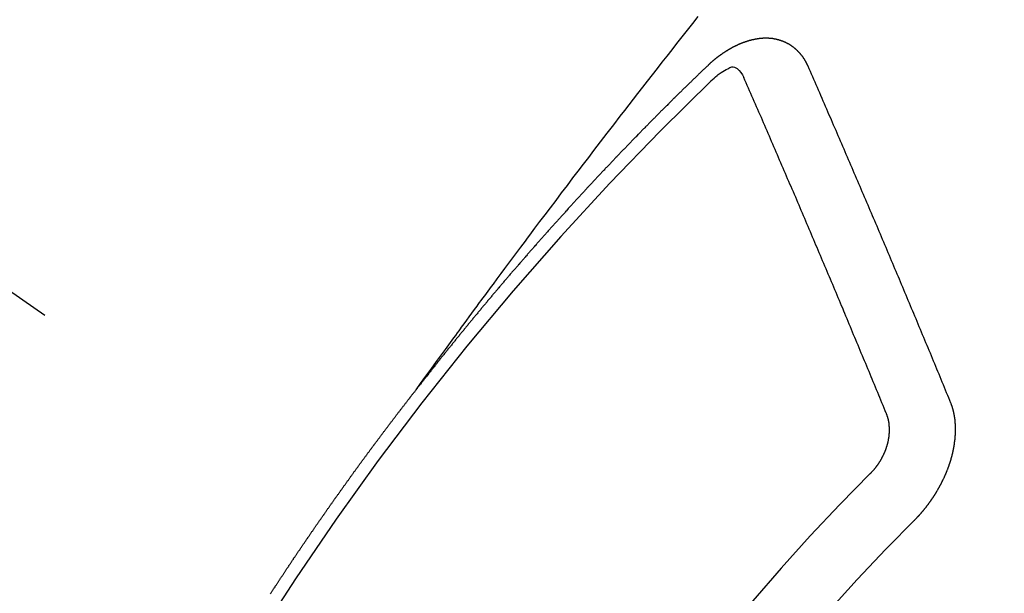
# Model space of a CAD drawing. Extents: x 0 to 26473, y -11033 to -2163.
# Drawn here: x 17681 to 17692, y -4380 to -4374 of the extents above; entities that cross this region are included whole.
import ezdxf

# ---------------------------------------------------------------- set-up
doc = ezdxf.new("R2010")
doc.units = 0
doc.header["$LTSCALE"] = 50
doc.header["$MEASUREMENT"] = 0
doc.linetypes.add('CENTER2', pattern=[1.125, 0.75, -0.125, 0.125, -0.125])
doc.linetypes.add('HIDDEN', pattern=[0.375, 0.25, -0.125])
doc.layers.get('0').update_dxf_attribs({"linetype": 'CONTINUOUS'})
doc.layers.add('150-機器', color=8, linetype='CONTINUOUS')
doc.layers.add('160-文字', color=254, linetype='CONTINUOUS')
doc.styles.add('KH001', font='msgothic.ttc')
doc.dimstyles.new('KH1xx030', dxfattribs={"dimscale": 30, "dimtxt": 2, "dimasz": 0.6, "dimexe": 0.3, "dimexo": 1.2, "dimgap": 0.5, "dimtad": 3, "dimdec": 1, "dimdsep": 46, "dimlunit": 6, "dimtxsty": 'KH001', "dimblk": 'DOT', "dimcen": 1, "dimdle": 1, "dimclrd": 256, "dimclre": 256, "dimclrt": 256, "dimadec": 0, "dimazin": 0, "dimtfac": 1, "dimtdec": 1, "dimtix": 1, "dimtmove": 2, "dimatfit": 3, "dimldrblk": 'CLOSEDBLANK', "dimfxl": 1, "dimtolj": 1, "dimtzin": 0, "dimlwd": -1, "dimlwe": -1, "dimarcsym": 0})

# ---------------------------------------------------------------- blocks, each defined once
blk = doc.blocks.new('_ClosedBlank')
at = {"color": 0, "linetype": 'ByBlock', "lineweight": -2}
for p, q in [((-1, 0.16667), (0, 0)), ((-1, 0.16667), (-1, -0.16667)), ((0, 0), (-1, -0.16667))]:
    blk.add_line(p, q, dxfattribs=at)
blk = doc.blocks.new('_Dot')
at = {"color": 0, "linetype": 'ByBlock', "lineweight": -2}
blk.add_line((-0.5, 0), (-1, 0), dxfattribs=at)
at = {"color": 0, "linetype": 'ByBlock', "const_width": 0.5}
blk.add_lwpolyline([(-0.25, 0, 1), (0.25, 0, 1)], format="xyb", close=True, dxfattribs=at)
blk = doc.blocks.new('F402_H')
at = {"layer": '150-機器', "color": 13, "linetype": 'CENTER2'}
blk.add_line((0, 0), (244.018, -170.863), dxfattribs=at)
at = {"layer": '150-機器', "color": 13, "linetype": 'HIDDEN'}
for points in [[(218.921, -151.343), (218.966, -151.28), (219.012, -151.217), (219.058, -151.155), (219.103, -151.092), (219.135, -151.049), (219.166, -151.007), (219.197, -150.964), (219.228, -150.921), (219.246, -150.896), (219.264, -150.872), (219.282, -150.847), (219.299, -150.823), (219.317, -150.798), (219.335, -150.774), (219.353, -150.749), (219.37, -150.725), (219.384, -150.707), (219.397, -150.688), (219.411, -150.67), (219.424, -150.652), (219.451, -150.615), (219.478, -150.578), (219.505, -150.541), (219.532, -150.504), (219.545, -150.486), (219.559, -150.468), (219.572, -150.45), (219.586, -150.431), (219.603, -150.407), (219.621, -150.383), (219.639, -150.358), (219.657, -150.334), (219.676, -150.31), (219.694, -150.285), (219.712, -150.261), (219.73, -150.237), (219.771, -150.182), (219.811, -150.127), (219.852, -150.072), (219.892, -150.018), (219.924, -149.975), (219.956, -149.933), (219.988, -149.891), (220.019, -149.848), (220.042, -149.817), (220.066, -149.786), (220.089, -149.755), (220.112, -149.723), (220.165, -149.652), (220.219, -149.58), (220.274, -149.509), (220.328, -149.437), (220.387, -149.359), (220.446, -149.281), (220.506, -149.202), (220.565, -149.124), (220.62, -149.052), (220.675, -148.98), (220.73, -148.908), (220.785, -148.836), (220.854, -148.746), (220.923, -148.656), (220.992, -148.566), (221.061, -148.477), (221.108, -148.417), (221.154, -148.358), (221.2, -148.298), (221.246, -148.239), (221.297, -148.173), (221.348, -148.108), (221.399, -148.042), (221.45, -147.977), (221.501, -147.912), (221.552, -147.846), (221.604, -147.781), (221.655, -147.716), (221.711, -147.645), (221.767, -147.575), (221.823, -147.504), (221.878, -147.433)], [(223.03, -147.952), (223.029, -147.95), (223.028, -147.948), (223.027, -147.946), (223.026, -147.943), (223.024, -147.941), (223.023, -147.939), (223.022, -147.937), (223.021, -147.935), (223.021, -147.932), (223.02, -147.93), (223.018, -147.928), (223.017, -147.926), (223.016, -147.924), (223.014, -147.922), (223.014, -147.919), (223.013, -147.917), (223.012, -147.915), (223.01, -147.913), (223.009, -147.911), (223.008, -147.909), (223.007, -147.907), (223.006, -147.905), (223.005, -147.903), (223.003, -147.9), (223.002, -147.897), (223.001, -147.895), (223, -147.893), (222.999, -147.892), (222.997, -147.889), (222.996, -147.887), (222.995, -147.885), (222.994, -147.883), (222.992, -147.882), (222.991, -147.88), (222.989, -147.877), (222.988, -147.876), (222.987, -147.874), (222.986, -147.872), (222.984, -147.869), (222.983, -147.867), (222.982, -147.866), (222.981, -147.864), (222.98, -147.862), (222.978, -147.859), (222.977, -147.858), (222.975, -147.856), (222.974, -147.854), (222.973, -147.852), (222.971, -147.85), (222.969, -147.849), (222.968, -147.847), (222.967, -147.845), (222.965, -147.842), (222.964, -147.841), (222.963, -147.839), (222.962, -147.837), (222.959, -147.836), (222.958, -147.834), (222.956, -147.832), (222.955, -147.83), (222.954, -147.828), (222.952, -147.827), (222.951, -147.825), (222.949, -147.824), (222.947, -147.821), (222.946, -147.819), (222.945, -147.818), (222.944, -147.816), (222.941, -147.814), (222.94, -147.812), (222.938, -147.811), (222.937, -147.809), (222.935, -147.808), (222.934, -147.806), (222.932, -147.804), (222.931, -147.803), (222.929, -147.801), (222.927, -147.8), (222.926, -147.798), (222.924, -147.797), (222.922, -147.794), (222.921, -147.793), (222.919, -147.792), (222.918, -147.79), (222.916, -147.788), (222.914, -147.787), (222.913, -147.785), (222.911, -147.784), (222.909, -147.782), (222.908, -147.78), (222.906, -147.779), (222.905, -147.778), (222.902, -147.776), (222.901, -147.774), (222.899, -147.773), (222.898, -147.772), (222.895, -147.77), (222.894, -147.768), (222.893, -147.767), (222.891, -147.766), (222.889, -147.764), (222.887, -147.763), (222.885, -147.762), (222.884, -147.76), (222.882, -147.758), (222.88, -147.757), (222.879, -147.756), (222.877, -147.755), (222.874, -147.753), (222.873, -147.752), (222.871, -147.751), (222.869, -147.749), (222.867, -147.748), (222.865, -147.747), (222.864, -147.746), (222.861, -147.744), (222.86, -147.743), (222.858, -147.742), (222.856, -147.741), (222.854, -147.739), (222.852, -147.738), (222.851, -147.737), (222.849, -147.735), (222.847, -147.734), (222.845, -147.732), (222.843, -147.731), (222.842, -147.73), (222.839, -147.729), (222.837, -147.728), (222.835, -147.727), (222.834, -147.726), (222.831, -147.724), (222.83, -147.723), (222.828, -147.723), (222.826, -147.722), (222.823, -147.72), (222.822, -147.719), (222.82, -147.718), (222.818, -147.717), (222.816, -147.715), (222.814, -147.714), (222.812, -147.713), (222.81, -147.713), (222.808, -147.711), (222.806, -147.71), (222.804, -147.71), (222.802, -147.709), (222.8, -147.707), (222.797, -147.707), (222.796, -147.705), (222.794, -147.705), (222.791, -147.703), (222.79, -147.702), (222.787, -147.702), (222.786, -147.701), (222.783, -147.7), (222.781, -147.699), (222.779, -147.698), (222.777, -147.697), (222.776, -147.696), (222.773, -147.695), (222.771, -147.694), (222.769, -147.694), (222.767, -147.693), (222.765, -147.692), (222.762, -147.691), (222.76, -147.69), (222.758, -147.69), (222.756, -147.689), (222.753, -147.688), (222.752, -147.687), (222.75, -147.686), (222.747, -147.686), (222.746, -147.685), (222.743, -147.684), (222.74, -147.684), (222.739, -147.682), (222.737, -147.682), (222.734, -147.682), (222.732, -147.68), (222.73, -147.68), (222.728, -147.679), (222.725, -147.679), (222.724, -147.678), (222.721, -147.678), (222.718, -147.677), (222.716, -147.676), (222.715, -147.675), (222.712, -147.675), (222.71, -147.675), (222.707, -147.674), (222.705, -147.673), (222.703, -147.673), (222.701, -147.672), (222.699, -147.672), (222.697, -147.671), (222.694, -147.67), (222.691, -147.67), (222.689, -147.67), (222.687, -147.669), (222.685, -147.669), (222.683, -147.669), (222.68, -147.668), (222.677, -147.668), (222.675, -147.667), (222.673, -147.667), (222.671, -147.667), (222.669, -147.666), (222.666, -147.666), (222.664, -147.666), (222.662, -147.665), (222.659, -147.664), (222.657, -147.664), (222.655, -147.664), (222.652, -147.663), (222.65, -147.663), (222.648, -147.663), (222.645, -147.663), (222.643, -147.663), (222.641, -147.663), (222.639, -147.662), (222.636, -147.661), (222.633, -147.661), (222.631, -147.661), (222.628, -147.661), (222.626, -147.661), (222.624, -147.66), (222.621, -147.661), (222.619, -147.661), (222.617, -147.66), (222.615, -147.66), (222.612, -147.66), (222.61, -147.66), (222.607, -147.66), (222.605, -147.66), (222.602, -147.66), (222.6, -147.66), (222.597, -147.66), (222.594, -147.659), (222.592, -147.66), (222.589, -147.659), (222.587, -147.659), (222.584, -147.66), (222.582, -147.659), (222.579, -147.66), (222.577, -147.659), (222.574, -147.66), (222.572, -147.66), (222.569, -147.66), (222.567, -147.66), (222.564, -147.66), (222.562, -147.66), (222.559, -147.66), (222.557, -147.66), (222.555, -147.661), (222.553, -147.661), (222.55, -147.661), (222.548, -147.661), (222.545, -147.661), (222.543, -147.662), (222.54, -147.662), (222.538, -147.662), (222.535, -147.663), (222.533, -147.662), (222.53, -147.663), (222.527, -147.663), (222.525, -147.663), (222.522, -147.663), (222.519, -147.664), (222.517, -147.664), (222.515, -147.665), (222.512, -147.665), (222.51, -147.666), (222.507, -147.665), (222.505, -147.666), (222.502, -147.666), (222.499, -147.667), (222.497, -147.666), (222.495, -147.667), (222.492, -147.668), (222.489, -147.668), (222.486, -147.669), (222.484, -147.669), (222.482, -147.669), (222.479, -147.67), (222.477, -147.671), (222.474, -147.671), (222.471, -147.672), (222.468, -147.672), (222.466, -147.673), (222.463, -147.673), (222.461, -147.674), (222.458, -147.675), (222.455, -147.675), (222.453, -147.676), (222.45, -147.676), (222.448, -147.677), (222.445, -147.678), (222.442, -147.678), (222.44, -147.679), (222.438, -147.68), (222.435, -147.68), (222.432, -147.681), (222.429, -147.681), (222.427, -147.682), (222.424, -147.683), (222.422, -147.683), (222.419, -147.684), (222.417, -147.685), (222.414, -147.685), (222.411, -147.686), (222.409, -147.687), (222.406, -147.688), (222.403, -147.689), (222.401, -147.689), (222.399, -147.69), (222.396, -147.691), (222.393, -147.691), (222.39, -147.693), (222.388, -147.694), (222.385, -147.694), (222.383, -147.695), (222.38, -147.696), (222.377, -147.697), (222.375, -147.698), (222.372, -147.698), (222.369, -147.699), (222.367, -147.701), (222.364, -147.701), (222.362, -147.702), (222.359, -147.703), (222.356, -147.704), (222.354, -147.705), (222.351, -147.706), (222.349, -147.708), (222.346, -147.708), (222.343, -147.709), (222.341, -147.71), (222.338, -147.711), (222.336, -147.712), (222.332, -147.713), (222.331, -147.714), (222.328, -147.715), (222.324, -147.716), (222.322, -147.717), (222.319, -147.719), (222.317, -147.72), (222.314, -147.72), (222.312, -147.722), (222.309, -147.722), (222.306, -147.724), (222.304, -147.725), (222.301, -147.727), (222.298, -147.727), (222.296, -147.729), (222.293, -147.73), (222.291, -147.731), (222.288, -147.732), (222.285, -147.734), (222.283, -147.735), (222.28, -147.736), (222.278, -147.737), (222.275, -147.739), (222.273, -147.74), (222.269, -147.741), (222.267, -147.742), (222.264, -147.743), (222.261, -147.745), (222.26, -147.746), (222.256, -147.748), (222.254, -147.749), (222.251, -147.75), (222.249, -147.751), (222.246, -147.753), (222.243, -147.754), (222.241, -147.755), (222.239, -147.757), (222.235, -147.758), (222.233, -147.759), (222.231, -147.761), (222.227, -147.763), (222.225, -147.764), (222.223, -147.766), (222.219, -147.767), (222.218, -147.768), (222.215, -147.77), (222.212, -147.771), (222.21, -147.772), (222.207, -147.774), (222.205, -147.776), (222.201, -147.777), (222.199, -147.778), (222.197, -147.78), (222.193, -147.782), (222.191, -147.783), (222.189, -147.784), (222.186, -147.786), (222.184, -147.788), (222.18, -147.79), (222.178, -147.791), (222.176, -147.792), (222.173, -147.794), (222.17, -147.796), (222.168, -147.798), (222.165, -147.799), (222.163, -147.8), (222.161, -147.802), (222.158, -147.804), (222.155, -147.806), (222.152, -147.807), (222.15, -147.809), (222.147, -147.811), (222.145, -147.812), (222.143, -147.814), (222.14, -147.816), (222.137, -147.817), (222.134, -147.819), (222.132, -147.821), (222.129, -147.823), (222.127, -147.825), (222.124, -147.827), (222.121, -147.829), (222.12, -147.83), (222.117, -147.832), (222.114, -147.833), (222.112, -147.835), (222.109, -147.837), (222.107, -147.839), (222.104, -147.841), (222.102, -147.843), (222.099, -147.845), (222.096, -147.846), (222.093, -147.848), (222.091, -147.85), (222.089, -147.852), (222.087, -147.854), (222.084, -147.856), (222.082, -147.858), (222.079, -147.86), (222.076, -147.862), (222.074, -147.863), (222.071, -147.865), (222.069, -147.867), (222.066, -147.869), (222.064, -147.871), (222.061, -147.874), (222.058, -147.876), (222.056, -147.877), (222.054, -147.88), (222.051, -147.882), (222.049, -147.884), (222.046, -147.886), (222.044, -147.887), (222.041, -147.889), (222.04, -147.892), (222.036, -147.894), (222.034, -147.896), (222.031, -147.898), (222.029, -147.9), (222.027, -147.902), (222.025, -147.904), (222.022, -147.906), (222.019, -147.909), (222.017, -147.911), (222.015, -147.913), (222.012, -147.915), (222.01, -147.917), (222.008, -147.919), (222.005, -147.922), (222.002, -147.924), (222, -147.926), (221.998, -147.928), (221.995, -147.93), (221.992, -147.933), (221.99, -147.935), (221.988, -147.937), (221.986, -147.939), (221.983, -147.941), (221.981, -147.944)], [(221.981, -147.944), (221.974, -147.951), (221.967, -147.957), (221.96, -147.963), (221.954, -147.969), (221.948, -147.976), (221.94, -147.983), (221.934, -147.989), (221.927, -147.995), (221.92, -148.002), (221.913, -148.008), (221.907, -148.015), (221.9, -148.022), (221.893, -148.028), (221.886, -148.034), (221.88, -148.04), (221.873, -148.048), (221.866, -148.054), (221.859, -148.06), (221.853, -148.066), (221.845, -148.073), (221.839, -148.08), (221.833, -148.086), (221.826, -148.093), (221.819, -148.099), (221.812, -148.106), (221.806, -148.113), (221.799, -148.119), (221.792, -148.125), (221.785, -148.132), (221.779, -148.139), (221.772, -148.145), (221.765, -148.151), (221.758, -148.158), (221.752, -148.165), (221.745, -148.171), (221.738, -148.178), (221.732, -148.184), (221.725, -148.191), (221.718, -148.198), (221.711, -148.204), (221.705, -148.211), (221.698, -148.218), (221.691, -148.224), (221.685, -148.23), (221.679, -148.237), (221.671, -148.244), (221.664, -148.25), (221.658, -148.257), (221.651, -148.264), (221.644, -148.27), (221.638, -148.276), (221.632, -148.283), (221.624, -148.29), (221.617, -148.296), (221.611, -148.303), (221.605, -148.309), (221.597, -148.316), (221.591, -148.323), (221.585, -148.329), (221.577, -148.336), (221.571, -148.343), (221.565, -148.349), (221.558, -148.355), (221.551, -148.363), (221.544, -148.369), (221.538, -148.376), (221.531, -148.383), (221.524, -148.389), (221.518, -148.396), (221.512, -148.402), (221.504, -148.409), (221.497, -148.416), (221.491, -148.422), (221.484, -148.429), (221.478, -148.436), (221.471, -148.442), (221.464, -148.449), (221.458, -148.456), (221.451, -148.462), (221.444, -148.469), (221.438, -148.476), (221.431, -148.482), (221.425, -148.489), (221.418, -148.496), (221.411, -148.502), (221.405, -148.509), (221.398, -148.516), (221.392, -148.523), (221.385, -148.529), (221.378, -148.536), (221.372, -148.543), (221.365, -148.549), (221.358, -148.557), (221.352, -148.563), (221.346, -148.57), (221.338, -148.577), (221.331, -148.583), (221.325, -148.59), (221.318, -148.597), (221.312, -148.604), (221.305, -148.61), (221.299, -148.617), (221.292, -148.624), (221.285, -148.63), (221.279, -148.637), (221.272, -148.644), (221.266, -148.65), (221.259, -148.657), (221.253, -148.664), (221.246, -148.67), (221.239, -148.678), (221.233, -148.684), (221.226, -148.692), (221.219, -148.698), (221.213, -148.705), (221.206, -148.712), (221.2, -148.719), (221.193, -148.725), (221.187, -148.732), (221.18, -148.739), (221.174, -148.745), (221.167, -148.752), (221.161, -148.759), (221.153, -148.766), (221.147, -148.773), (221.14, -148.779), (221.134, -148.787), (221.127, -148.793), (221.121, -148.8), (221.114, -148.807), (221.108, -148.814), (221.101, -148.821), (221.095, -148.827), (221.088, -148.834), (221.081, -148.841), (221.074, -148.847), (221.068, -148.855), (221.061, -148.861), (221.055, -148.868), (221.049, -148.876), (221.042, -148.882), (221.035, -148.889), (221.029, -148.896), (221.023, -148.902), (221.015, -148.909), (221.009, -148.916), (221.002, -148.923), (220.996, -148.93), (220.99, -148.937), (220.983, -148.944), (220.977, -148.951), (220.969, -148.958), (220.963, -148.964), (220.957, -148.971), (220.95, -148.978), (220.944, -148.985), (220.937, -148.992), (220.931, -148.999), (220.925, -149.006), (220.917, -149.013), (220.911, -149.019), (220.904, -149.026), (220.898, -149.033), (220.892, -149.041), (220.885, -149.047), (220.879, -149.054), (220.871, -149.061), (220.865, -149.068), (220.859, -149.075), (220.852, -149.081), (220.846, -149.089), (220.84, -149.096), (220.833, -149.102), (220.826, -149.11), (220.82, -149.116), (220.813, -149.123), (220.807, -149.13), (220.801, -149.138), (220.794, -149.144), (220.787, -149.152), (220.781, -149.158), (220.774, -149.165), (220.768, -149.172), (220.762, -149.179), (220.755, -149.186), (220.749, -149.193), (220.742, -149.2), (220.735, -149.207), (220.729, -149.214), (220.723, -149.221), (220.715, -149.228), (220.709, -149.235), (220.704, -149.242), (220.696, -149.249), (220.69, -149.255), (220.684, -149.263), (220.678, -149.27), (220.67, -149.277), (220.664, -149.284), (220.658, -149.291), (220.651, -149.297), (220.645, -149.305), (220.639, -149.312), (220.632, -149.319), (220.625, -149.326), (220.619, -149.333), (220.613, -149.34), (220.607, -149.347), (220.599, -149.354), (220.593, -149.361), (220.587, -149.368), (220.581, -149.375), (220.574, -149.382), (220.568, -149.389), (220.561, -149.396), (220.555, -149.403), (220.548, -149.41), (220.542, -149.417), (220.535, -149.424), (220.529, -149.431), (220.522, -149.438), (220.516, -149.445), (220.509, -149.453), (220.503, -149.459), (220.497, -149.467), (220.49, -149.473), (220.484, -149.481), (220.478, -149.488), (220.471, -149.495), (220.465, -149.502), (220.458, -149.509), (220.452, -149.516), (220.445, -149.523), (220.439, -149.53), (220.433, -149.538), (220.426, -149.544), (220.419, -149.552), (220.414, -149.558), (220.407, -149.566), (220.401, -149.573), (220.394, -149.58), (220.388, -149.587), (220.381, -149.594), (220.375, -149.601), (220.369, -149.609), (220.363, -149.615), (220.356, -149.623), (220.349, -149.63), (220.343, -149.637), (220.336, -149.644), (220.33, -149.651), (220.324, -149.659), (220.318, -149.665), (220.311, -149.673), (220.305, -149.68), (220.298, -149.687), (220.292, -149.694), (220.285, -149.701), (220.279, -149.708), (220.273, -149.716), (220.267, -149.722), (220.26, -149.73), (220.254, -149.737), (220.248, -149.744), (220.241, -149.751), (220.235, -149.758), (220.228, -149.766), (220.222, -149.773), (220.216, -149.78), (220.21, -149.787), (220.203, -149.795), (220.197, -149.801), (220.191, -149.809), (220.185, -149.816), (220.178, -149.823), (220.172, -149.831), (220.165, -149.837), (220.158, -149.845), (220.152, -149.852), (220.146, -149.859), (220.14, -149.866), (220.133, -149.873), (220.127, -149.88), (220.121, -149.888), (220.114, -149.895), (220.108, -149.902), (220.102, -149.91), (220.096, -149.917), (220.089, -149.924), (220.083, -149.931), (220.077, -149.939), (220.071, -149.945), (220.064, -149.953), (220.058, -149.961), (220.052, -149.967), (220.045, -149.975), (220.039, -149.982), (220.033, -149.989), (220.027, -149.996), (220.02, -150.004), (220.014, -150.011), (220.008, -150.018), (220.001, -150.026), (219.995, -150.032), (219.989, -150.04), (219.983, -150.047), (219.976, -150.054), (219.97, -150.062), (219.964, -150.069), (219.957, -150.076), (219.951, -150.083), (219.945, -150.091), (219.939, -150.098), (219.932, -150.105), (219.925, -150.113), (219.92, -150.12), (219.913, -150.127), (219.907, -150.134), (219.9, -150.142), (219.894, -150.149), (219.888, -150.156), (219.882, -150.164), (219.876, -150.171), (219.87, -150.178), (219.863, -150.186), (219.857, -150.193), (219.851, -150.2), (219.845, -150.207), (219.838, -150.215), (219.832, -150.222), (219.826, -150.229), (219.819, -150.237), (219.813, -150.244), (219.807, -150.252), (219.801, -150.259), (219.795, -150.266), (219.788, -150.274), (219.782, -150.28), (219.776, -150.288), (219.769, -150.296), (219.763, -150.302), (219.757, -150.31), (219.752, -150.317), (219.745, -150.325), (219.739, -150.333), (219.733, -150.339), (219.726, -150.347), (219.72, -150.354), (219.714, -150.361), (219.708, -150.37), (219.702, -150.376), (219.695, -150.384), (219.689, -150.392), (219.683, -150.398), (219.676, -150.406), (219.67, -150.413), (219.665, -150.421), (219.658, -150.428), (219.652, -150.435), (219.646, -150.443), (219.64, -150.45), (219.633, -150.457), (219.627, -150.465), (219.621, -150.472), (219.615, -150.48), (219.608, -150.487), (219.602, -150.494), (219.597, -150.502), (219.591, -150.509), (219.584, -150.517), (219.578, -150.524), (219.572, -150.531), (219.566, -150.539), (219.559, -150.547), (219.553, -150.554), (219.547, -150.561), (219.541, -150.569), (219.535, -150.576), (219.529, -150.584), (219.523, -150.591), (219.516, -150.598), (219.511, -150.606), (219.505, -150.613), (219.498, -150.621), (219.491, -150.628), (219.486, -150.636), (219.48, -150.643), (219.473, -150.651), (219.467, -150.658), (219.462, -150.666), (219.456, -150.673), (219.449, -150.68), (219.443, -150.688), (219.437, -150.695), (219.431, -150.703), (219.424, -150.71), (219.419, -150.718), (219.413, -150.725), (219.406, -150.733), (219.4, -150.74), (219.394, -150.748), (219.388, -150.755), (219.382, -150.762), (219.376, -150.77), (219.37, -150.778), (219.364, -150.785), (219.357, -150.792), (219.352, -150.8), (219.345, -150.807), (219.339, -150.815), (219.334, -150.822), (219.327, -150.83), (219.321, -150.837), (219.316, -150.845), (219.309, -150.852), (219.302, -150.86), (219.297, -150.867), (219.291, -150.875), (219.284, -150.883), (219.279, -150.89), (219.273, -150.897), (219.266, -150.905), (219.261, -150.912), (219.254, -150.92), (219.248, -150.928), (219.243, -150.935), (219.236, -150.943), (219.23, -150.951), (219.224, -150.958), (219.218, -150.965), (219.212, -150.973), (219.206, -150.98), (219.2, -150.988), (219.194, -150.996), (219.188, -151.003), (219.182, -151.011), (219.176, -151.018), (219.17, -151.025), (219.164, -151.033), (219.157, -151.041), (219.152, -151.048), (219.146, -151.056), (219.14, -151.064), (219.134, -151.071), (219.128, -151.078), (219.122, -151.087), (219.116, -151.093), (219.11, -151.102), (219.104, -151.109), (219.098, -151.117), (219.092, -151.124), (219.085, -151.132), (219.08, -151.14), (219.074, -151.147), (219.068, -151.155), (219.061, -151.162), (219.056, -151.17), (219.05, -151.177), (219.044, -151.186), (219.038, -151.192), (219.032, -151.2), (219.026, -151.208), (219.021, -151.215), (219.014, -151.223), (219.008, -151.231), (219.002, -151.238), (218.996, -151.246), (218.99, -151.254), (218.984, -151.261), (218.979, -151.269), (218.972, -151.276), (218.966, -151.284), (218.96, -151.291), (218.955, -151.299), (218.948, -151.307), (218.943, -151.314), (218.936, -151.322), (218.931, -151.33), (218.925, -151.337)], [(222.012, -148.105), (222.028, -148.091), (222.045, -148.077), (222.061, -148.063), (222.077, -148.05), (222.088, -148.041), (222.099, -148.033), (222.109, -148.025), (222.12, -148.018), (222.137, -148.008), (222.153, -147.998), (222.17, -147.989), (222.187, -147.979), (222.198, -147.973), (222.209, -147.967), (222.22, -147.962), (222.232, -147.959), (222.246, -147.96), (222.26, -147.964), (222.273, -147.97), (222.286, -147.978), (222.308, -147.997), (222.326, -148.02), (222.342, -148.045), (222.356, -148.071)], [(224.528, -151.485), (224.517, -151.457), (224.505, -151.43), (224.494, -151.403), (224.483, -151.375), (224.472, -151.347), (224.461, -151.32), (224.449, -151.292), (224.437, -151.264), (224.426, -151.237), (224.415, -151.21), (224.404, -151.182), (224.391, -151.154), (224.38, -151.127), (224.369, -151.1), (224.358, -151.072), (224.346, -151.045), (224.335, -151.016), (224.324, -150.989), (224.312, -150.961), (224.3, -150.933), (224.289, -150.906), (224.278, -150.879), (224.266, -150.851), (224.254, -150.823), (224.243, -150.796), (224.231, -150.768), (224.22, -150.741), (224.208, -150.713), (224.196, -150.685), (224.186, -150.657), (224.174, -150.63), (224.162, -150.602), (224.151, -150.574), (224.139, -150.546), (224.128, -150.519), (224.116, -150.492), (224.104, -150.464), (224.093, -150.436), (224.081, -150.408), (224.07, -150.381), (224.058, -150.353), (224.046, -150.326), (224.035, -150.297), (224.024, -150.27), (224.011, -150.242), (224, -150.214), (223.988, -150.186), (223.977, -150.159), (223.965, -150.131), (223.953, -150.104), (223.941, -150.076), (223.929, -150.048), (223.918, -150.02), (223.906, -149.992), (223.895, -149.965), (223.883, -149.937), (223.87, -149.909), (223.86, -149.881), (223.848, -149.853), (223.836, -149.825), (223.824, -149.798), (223.812, -149.77), (223.8, -149.742), (223.789, -149.714), (223.777, -149.686), (223.765, -149.659), (223.753, -149.631), (223.741, -149.603), (223.729, -149.575), (223.717, -149.547), (223.706, -149.52), (223.694, -149.492), (223.682, -149.464), (223.67, -149.436), (223.659, -149.408), (223.647, -149.38), (223.635, -149.352), (223.623, -149.324), (223.611, -149.296), (223.598, -149.268), (223.587, -149.241), (223.575, -149.213), (223.563, -149.185), (223.551, -149.157), (223.539, -149.129), (223.527, -149.101), (223.515, -149.073), (223.503, -149.045), (223.491, -149.018), (223.479, -148.99), (223.467, -148.962), (223.455, -148.934), (223.443, -148.906), (223.431, -148.877), (223.419, -148.849), (223.407, -148.821), (223.395, -148.793), (223.383, -148.766), (223.371, -148.738), (223.359, -148.71), (223.347, -148.682), (223.335, -148.654), (223.323, -148.626), (223.311, -148.598), (223.298, -148.57), (223.286, -148.542), (223.274, -148.514), (223.261, -148.485), (223.249, -148.458), (223.237, -148.43), (223.225, -148.402), (223.213, -148.374), (223.201, -148.346), (223.189, -148.318), (223.177, -148.29), (223.164, -148.261), (223.152, -148.233), (223.14, -148.205), (223.128, -148.177), (223.116, -148.149), (223.104, -148.121), (223.091, -148.092), (223.079, -148.064), (223.067, -148.036), (223.055, -148.008), (223.042, -147.98), (223.03, -147.952)], [(223.849, -151.591), (223.838, -151.564), (223.827, -151.536), (223.816, -151.509), (223.805, -151.481), (223.793, -151.454), (223.782, -151.426), (223.771, -151.399), (223.76, -151.372), (223.748, -151.344), (223.737, -151.317), (223.726, -151.29), (223.714, -151.262), (223.702, -151.234), (223.691, -151.207), (223.68, -151.179), (223.669, -151.152), (223.657, -151.125), (223.645, -151.097), (223.634, -151.069), (223.623, -151.042), (223.611, -151.015), (223.6, -150.987), (223.588, -150.959), (223.577, -150.932), (223.565, -150.905), (223.554, -150.877), (223.542, -150.849), (223.531, -150.822), (223.52, -150.795), (223.507, -150.767), (223.496, -150.739), (223.485, -150.712), (223.474, -150.684), (223.462, -150.657), (223.45, -150.629), (223.439, -150.602), (223.427, -150.574), (223.416, -150.546), (223.404, -150.519), (223.393, -150.49), (223.382, -150.463), (223.37, -150.435), (223.358, -150.408), (223.346, -150.38), (223.335, -150.352), (223.324, -150.325), (223.312, -150.297), (223.3, -150.27), (223.288, -150.242), (223.277, -150.214), (223.265, -150.186), (223.254, -150.159), (223.241, -150.131), (223.23, -150.104), (223.218, -150.076), (223.207, -150.048), (223.195, -150.02), (223.183, -149.993), (223.171, -149.965), (223.159, -149.937), (223.148, -149.91), (223.136, -149.882), (223.125, -149.854), (223.113, -149.827), (223.1, -149.799), (223.089, -149.771), (223.077, -149.743), (223.066, -149.716), (223.054, -149.688), (223.042, -149.66), (223.03, -149.633), (223.018, -149.605), (223.006, -149.577), (222.995, -149.549), (222.983, -149.521), (222.971, -149.493), (222.959, -149.466), (222.947, -149.438), (222.935, -149.41), (222.923, -149.382), (222.911, -149.354), (222.9, -149.327), (222.888, -149.299), (222.876, -149.271), (222.864, -149.243), (222.852, -149.215), (222.84, -149.188), (222.828, -149.16), (222.816, -149.132), (222.804, -149.104), (222.792, -149.076), (222.78, -149.048), (222.769, -149.021), (222.756, -148.993), (222.744, -148.965), (222.732, -148.937), (222.72, -148.909), (222.708, -148.881), (222.696, -148.853), (222.684, -148.825), (222.672, -148.797), (222.66, -148.769), (222.648, -148.741), (222.636, -148.714), (222.624, -148.686), (222.612, -148.658), (222.6, -148.63), (222.588, -148.602), (222.576, -148.574), (222.564, -148.546), (222.552, -148.518), (222.54, -148.49), (222.527, -148.462), (222.515, -148.434), (222.503, -148.406), (222.49, -148.378), (222.478, -148.35), (222.466, -148.322), (222.454, -148.294), (222.442, -148.266), (222.43, -148.238), (222.417, -148.211), (222.405, -148.183), (222.392, -148.155), (222.38, -148.127), (222.368, -148.099), (222.356, -148.071)], [(217.392, -153.482), (217.396, -153.477), (217.4, -153.471), (217.404, -153.465), (217.407, -153.46), (217.41, -153.454), (217.414, -153.448), (217.418, -153.444), (217.422, -153.438), (217.425, -153.432), (217.429, -153.426), (217.433, -153.421), (217.437, -153.415), (217.441, -153.409), (217.443, -153.404), (217.447, -153.398), (217.451, -153.393), (217.455, -153.387), (217.459, -153.382), (217.462, -153.376), (217.466, -153.37), (217.469, -153.365), (217.473, -153.359), (217.477, -153.354), (217.48, -153.348), (217.484, -153.342), (217.488, -153.337), (217.492, -153.331), (217.495, -153.326), (217.499, -153.32), (217.503, -153.314), (217.506, -153.309), (217.51, -153.303), (217.514, -153.298), (217.518, -153.292), (217.521, -153.287), (217.525, -153.281), (217.529, -153.275), (217.532, -153.27), (217.536, -153.264), (217.539, -153.258), (217.543, -153.252), (217.547, -153.248), (217.551, -153.242), (217.555, -153.236), (217.558, -153.231), (217.561, -153.225), (217.565, -153.219), (217.569, -153.214), (217.573, -153.209), (217.577, -153.203), (217.581, -153.197), (217.584, -153.192), (217.587, -153.186), (217.591, -153.18), (217.595, -153.175), (217.599, -153.17), (217.603, -153.164), (217.607, -153.158), (217.609, -153.153), (217.613, -153.147), (217.617, -153.141), (217.621, -153.136), (217.625, -153.131), (217.629, -153.125), (217.633, -153.119), (217.636, -153.114), (217.639, -153.108), (217.643, -153.102), (217.647, -153.097), (217.651, -153.092), (217.655, -153.086), (217.659, -153.08), (217.662, -153.075), (217.666, -153.07), (217.67, -153.063), (217.673, -153.058), (217.677, -153.053), (217.681, -153.047), (217.685, -153.041), (217.688, -153.036), (217.692, -153.031), (217.696, -153.025), (217.7, -153.02), (217.703, -153.014), (217.707, -153.008), (217.711, -153.002), (217.714, -152.997), (217.719, -152.992), (217.723, -152.986), (217.726, -152.981), (217.73, -152.975), (217.734, -152.97), (217.737, -152.965), (217.741, -152.958), (217.745, -152.953), (217.749, -152.947), (217.752, -152.942), (217.756, -152.936), (217.76, -152.931), (217.763, -152.926), (217.767, -152.92), (217.771, -152.914), (217.775, -152.909), (217.779, -152.904), (217.783, -152.898), (217.786, -152.892), (217.79, -152.887), (217.794, -152.881), (217.798, -152.875), (217.802, -152.87), (217.805, -152.865), (217.809, -152.859), (217.813, -152.853), (217.816, -152.848), (217.82, -152.843), (217.824, -152.837), (217.828, -152.831), (217.832, -152.826), (217.836, -152.821), (217.84, -152.815), (217.843, -152.81), (217.847, -152.804), (217.85, -152.798), (217.854, -152.792), (217.858, -152.787), (217.862, -152.782), (217.866, -152.776), (217.869, -152.771), (217.873, -152.765), (217.877, -152.76), (217.881, -152.754), (217.885, -152.749), (217.889, -152.743), (217.893, -152.737), (217.897, -152.732), (217.9, -152.727), (217.904, -152.721), (217.908, -152.715), (217.912, -152.711), (217.916, -152.705), (217.92, -152.699), (217.924, -152.693), (217.927, -152.688), (217.931, -152.683), (217.935, -152.677), (217.939, -152.672), (217.943, -152.666), (217.947, -152.661), (217.951, -152.655), (217.954, -152.65), (217.958, -152.644), (217.962, -152.639), (217.965, -152.634), (217.969, -152.628), (217.973, -152.622), (217.977, -152.617), (217.981, -152.612), (217.985, -152.606), (217.989, -152.6), (217.992, -152.595), (217.996, -152.59), (218, -152.584), (218.004, -152.578), (218.008, -152.573), (218.012, -152.568), (218.016, -152.562), (218.019, -152.557), (218.023, -152.551), (218.027, -152.546), (218.031, -152.54), (218.035, -152.535), (218.039, -152.529), (218.043, -152.523), (218.046, -152.519), (218.05, -152.513), (218.054, -152.507), (218.058, -152.501), (218.062, -152.496), (218.066, -152.491), (218.07, -152.485), (218.073, -152.48), (218.077, -152.474), (218.081, -152.469), (218.085, -152.463), (218.088, -152.458), (218.092, -152.452), (218.097, -152.447), (218.101, -152.442), (218.105, -152.437), (218.109, -152.431), (218.113, -152.425), (218.116, -152.42), (218.12, -152.415), (218.124, -152.409), (218.128, -152.404), (218.132, -152.398), (218.136, -152.392), (218.14, -152.387), (218.143, -152.382), (218.147, -152.376), (218.151, -152.37), (218.154, -152.366), (218.158, -152.36), (218.163, -152.355), (218.167, -152.349), (218.171, -152.344), (218.175, -152.338), (218.179, -152.333), (218.182, -152.328), (218.186, -152.322), (218.19, -152.316), (218.194, -152.311), (218.198, -152.306), (218.202, -152.3), (218.206, -152.294), (218.21, -152.29), (218.214, -152.284), (218.218, -152.278), (218.222, -152.273), (218.225, -152.268), (218.229, -152.262), (218.233, -152.256), (218.237, -152.251), (218.241, -152.246), (218.245, -152.24), (218.25, -152.235), (218.253, -152.23), (218.257, -152.224), (218.261, -152.219), (218.264, -152.214), (218.268, -152.208), (218.272, -152.202), (218.277, -152.196), (218.28, -152.192), (218.285, -152.186), (218.289, -152.181), (218.292, -152.176), (218.296, -152.17), (218.3, -152.164), (218.304, -152.159), (218.308, -152.154), (218.312, -152.148), (218.316, -152.143), (218.32, -152.138), (218.324, -152.132), (218.328, -152.127), (218.331, -152.122), (218.335, -152.116), (218.339, -152.11), (218.344, -152.105), (218.348, -152.1), (218.352, -152.094), (218.356, -152.089), (218.359, -152.084), (218.363, -152.078), (218.367, -152.072), (218.372, -152.067), (218.375, -152.062), (218.379, -152.057), (218.383, -152.051), (218.387, -152.046), (218.391, -152.04), (218.395, -152.035), (218.4, -152.029), (218.403, -152.025), (218.407, -152.019), (218.411, -152.013), (218.414, -152.008), (218.418, -152.002), (218.423, -151.997), (218.427, -151.992), (218.431, -151.987), (218.435, -151.981), (218.439, -151.975), (218.443, -151.971), (218.447, -151.965), (218.451, -151.959), (218.454, -151.955), (218.458, -151.949), (218.462, -151.943), (218.467, -151.938), (218.471, -151.933), (218.475, -151.927), (218.479, -151.922), (218.482, -151.917), (218.487, -151.912), (218.491, -151.906), (218.495, -151.9), (218.498, -151.895), (218.502, -151.89), (218.507, -151.884), (218.511, -151.88), (218.515, -151.874), (218.519, -151.868), (218.523, -151.862), (218.527, -151.858), (218.531, -151.852), (218.535, -151.847), (218.538, -151.842), (218.542, -151.836), (218.547, -151.831), (218.551, -151.826), (218.555, -151.82), (218.559, -151.814), (218.563, -151.809), (218.567, -151.804), (218.571, -151.799), (218.575, -151.793), (218.578, -151.788), (218.583, -151.783), (218.587, -151.777), (218.591, -151.772), (218.595, -151.767), (218.599, -151.761), (218.603, -151.756), (218.607, -151.751), (218.611, -151.745), (218.616, -151.74), (218.619, -151.735), (218.623, -151.729), (218.627, -151.724), (218.632, -151.718), (218.635, -151.714), (218.639, -151.708), (218.643, -151.702), (218.648, -151.698), (218.652, -151.692), (218.656, -151.686), (218.659, -151.681), (218.664, -151.676), (218.668, -151.671), (218.672, -151.665), (218.675, -151.66), (218.68, -151.655), (218.684, -151.649), (218.688, -151.644), (218.692, -151.638), (218.696, -151.633), (218.7, -151.628), (218.704, -151.623), (218.709, -151.618), (218.712, -151.613), (218.716, -151.607), (218.72, -151.601), (218.725, -151.596), (218.728, -151.591), (218.732, -151.585), (218.737, -151.58), (218.741, -151.575), (218.745, -151.57), (218.749, -151.565), (218.753, -151.56), (218.757, -151.554), (218.761, -151.548), (218.766, -151.543), (218.769, -151.538), (218.773, -151.532), (218.778, -151.527), (218.781, -151.522), (218.785, -151.517), (218.79, -151.512), (218.794, -151.507), (218.798, -151.501), (218.802, -151.496), (218.806, -151.491), (218.81, -151.485), (218.815, -151.48), (218.819, -151.474), (218.822, -151.469), (218.826, -151.464), (218.831, -151.459), (218.834, -151.454), (218.838, -151.448), (218.843, -151.443), (218.847, -151.438), (218.851, -151.432), (218.856, -151.427), (218.859, -151.422), (218.863, -151.416), (218.868, -151.411), (218.872, -151.405), (218.875, -151.401), (218.88, -151.395), (218.884, -151.39), (218.887, -151.385), (218.892, -151.38), (218.896, -151.374), (218.9, -151.369), (218.905, -151.364), (218.909, -151.358), (218.912, -151.353), (218.917, -151.348), (218.921, -151.342), (218.925, -151.337)], [(224.141, -152.716), (224.143, -152.714), (224.146, -152.711), (224.148, -152.709), (224.151, -152.706), (224.153, -152.704), (224.156, -152.701), (224.158, -152.699), (224.16, -152.697), (224.162, -152.693), (224.165, -152.692), (224.168, -152.689), (224.17, -152.686), (224.173, -152.684), (224.175, -152.681), (224.178, -152.679), (224.179, -152.676), (224.182, -152.673), (224.184, -152.671), (224.187, -152.668), (224.189, -152.666), (224.192, -152.663), (224.194, -152.661), (224.197, -152.658), (224.199, -152.656), (224.202, -152.653), (224.203, -152.65), (224.206, -152.647), (224.208, -152.645), (224.211, -152.642), (224.213, -152.64), (224.215, -152.637), (224.217, -152.634), (224.22, -152.632), (224.222, -152.629), (224.224, -152.626), (224.227, -152.624), (224.229, -152.621), (224.231, -152.618), (224.234, -152.616), (224.236, -152.612), (224.238, -152.61), (224.241, -152.607), (224.243, -152.605), (224.245, -152.602), (224.247, -152.599), (224.25, -152.596), (224.252, -152.593), (224.254, -152.591), (224.256, -152.587), (224.258, -152.585), (224.261, -152.582), (224.263, -152.58), (224.265, -152.577), (224.267, -152.573), (224.269, -152.571), (224.272, -152.568), (224.274, -152.566), (224.276, -152.562), (224.278, -152.559), (224.28, -152.557), (224.282, -152.553), (224.284, -152.551), (224.287, -152.548), (224.289, -152.545), (224.291, -152.543), (224.293, -152.539), (224.295, -152.537), (224.297, -152.534), (224.299, -152.531), (224.301, -152.528), (224.304, -152.525), (224.305, -152.522), (224.308, -152.519), (224.309, -152.516), (224.312, -152.513), (224.314, -152.51), (224.316, -152.507), (224.318, -152.504), (224.32, -152.501), (224.322, -152.498), (224.324, -152.495), (224.326, -152.493), (224.328, -152.489), (224.331, -152.486), (224.332, -152.484), (224.335, -152.48), (224.336, -152.478), (224.339, -152.475), (224.341, -152.472), (224.343, -152.469), (224.344, -152.465), (224.346, -152.463), (224.348, -152.46), (224.35, -152.456), (224.352, -152.454), (224.354, -152.451), (224.356, -152.448), (224.358, -152.445), (224.36, -152.441), (224.362, -152.439), (224.364, -152.435), (224.366, -152.433), (224.368, -152.43), (224.369, -152.426), (224.371, -152.423), (224.373, -152.42), (224.375, -152.418), (224.377, -152.414), (224.379, -152.41), (224.381, -152.408), (224.383, -152.405), (224.384, -152.402), (224.386, -152.398), (224.388, -152.396), (224.39, -152.393), (224.391, -152.389), (224.393, -152.386), (224.395, -152.383), (224.396, -152.38), (224.399, -152.377), (224.401, -152.374), (224.402, -152.371), (224.404, -152.367), (224.405, -152.364), (224.407, -152.361), (224.409, -152.359), (224.411, -152.355), (224.413, -152.351), (224.414, -152.348), (224.416, -152.345), (224.418, -152.343), (224.419, -152.339), (224.421, -152.336), (224.422, -152.333), (224.424, -152.33), (224.426, -152.326), (224.428, -152.323), (224.429, -152.32), (224.431, -152.317), (224.432, -152.314), (224.434, -152.31), (224.435, -152.307), (224.437, -152.304), (224.438, -152.301), (224.441, -152.298), (224.441, -152.295), (224.444, -152.292), (224.445, -152.289), (224.447, -152.285), (224.448, -152.282), (224.449, -152.278), (224.451, -152.276), (224.453, -152.272), (224.454, -152.27), (224.456, -152.266), (224.457, -152.263), (224.459, -152.26), (224.46, -152.256), (224.462, -152.253), (224.463, -152.25), (224.464, -152.246), (224.466, -152.244), (224.468, -152.24), (224.469, -152.237), (224.47, -152.233), (224.472, -152.231), (224.473, -152.227), (224.474, -152.224), (224.476, -152.221), (224.477, -152.218), (224.479, -152.214), (224.48, -152.211), (224.481, -152.208), (224.483, -152.204), (224.484, -152.201), (224.485, -152.198), (224.487, -152.195), (224.488, -152.191), (224.489, -152.188), (224.49, -152.185), (224.492, -152.181), (224.493, -152.178), (224.495, -152.175), (224.496, -152.172), (224.497, -152.169), (224.498, -152.165), (224.499, -152.162), (224.5, -152.159), (224.501, -152.155), (224.503, -152.153), (224.505, -152.149), (224.505, -152.146), (224.506, -152.143), (224.508, -152.139), (224.509, -152.136), (224.51, -152.133), (224.511, -152.129), (224.512, -152.126), (224.513, -152.123), (224.514, -152.119), (224.515, -152.116), (224.516, -152.113), (224.517, -152.11), (224.519, -152.106), (224.519, -152.103), (224.52, -152.1), (224.522, -152.097), (224.523, -152.094), (224.524, -152.091), (224.525, -152.088), (224.526, -152.084), (224.527, -152.081), (224.528, -152.078), (224.529, -152.075), (224.53, -152.071), (224.531, -152.068), (224.532, -152.065), (224.532, -152.061), (224.533, -152.058), (224.534, -152.054), (224.535, -152.051), (224.536, -152.048), (224.537, -152.045), (224.538, -152.042), (224.538, -152.039), (224.54, -152.035), (224.54, -152.032), (224.541, -152.029), (224.542, -152.026), (224.542, -152.022), (224.543, -152.019), (224.544, -152.016), (224.545, -152.013), (224.547, -152.009), (224.547, -152.006), (224.548, -152.003), (224.548, -152), (224.549, -151.997), (224.549, -151.993), (224.55, -151.99), (224.551, -151.987), (224.552, -151.984), (224.552, -151.98), (224.553, -151.977), (224.554, -151.974), (224.554, -151.971), (224.555, -151.968), (224.556, -151.965), (224.556, -151.961), (224.557, -151.958), (224.558, -151.955), (224.558, -151.951), (224.559, -151.948), (224.56, -151.945), (224.56, -151.942), (224.561, -151.939), (224.561, -151.935), (224.562, -151.932), (224.562, -151.929), (224.563, -151.925), (224.563, -151.922), (224.564, -151.919), (224.564, -151.917), (224.565, -151.914), (224.565, -151.91), (224.566, -151.907), (224.566, -151.903), (224.567, -151.9), (224.567, -151.897), (224.567, -151.895), (224.567, -151.891), (224.568, -151.888), (224.568, -151.884), (224.569, -151.881), (224.569, -151.878), (224.57, -151.875), (224.57, -151.872), (224.57, -151.869), (224.571, -151.865), (224.571, -151.863), (224.571, -151.859), (224.572, -151.856), (224.572, -151.853), (224.572, -151.851), (224.572, -151.847), (224.573, -151.844), (224.573, -151.84), (224.573, -151.838), (224.574, -151.835), (224.574, -151.831), (224.574, -151.829), (224.574, -151.825), (224.574, -151.822), (224.575, -151.819), (224.575, -151.816), (224.575, -151.814), (224.575, -151.81), (224.575, -151.806), (224.576, -151.804), (224.576, -151.801), (224.575, -151.798), (224.576, -151.795), (224.576, -151.791), (224.576, -151.788), (224.577, -151.785), (224.576, -151.783), (224.576, -151.779), (224.576, -151.777), (224.577, -151.773), (224.576, -151.771), (224.577, -151.767), (224.576, -151.765), (224.577, -151.761), (224.576, -151.758), (224.577, -151.755), (224.576, -151.753), (224.577, -151.749), (224.576, -151.746), (224.576, -151.744), (224.576, -151.74), (224.576, -151.738), (224.576, -151.734), (224.576, -151.732), (224.576, -151.729), (224.576, -151.725), (224.575, -151.723), (224.576, -151.72), (224.576, -151.717), (224.575, -151.714), (224.575, -151.711), (224.575, -151.708), (224.575, -151.705), (224.575, -151.703), (224.575, -151.699), (224.574, -151.696), (224.574, -151.694), (224.573, -151.691), (224.574, -151.688), (224.574, -151.685), (224.573, -151.682), (224.573, -151.679), (224.572, -151.677), (224.572, -151.673), (224.572, -151.67), (224.572, -151.668), (224.572, -151.665), (224.571, -151.662), (224.571, -151.66), (224.571, -151.656), (224.57, -151.653), (224.57, -151.651), (224.569, -151.648), (224.569, -151.645), (224.569, -151.643), (224.569, -151.64), (224.568, -151.637), (224.568, -151.634), (224.567, -151.632), (224.567, -151.629), (224.566, -151.626), (224.566, -151.623), (224.565, -151.621), (224.565, -151.618), (224.564, -151.615), (224.564, -151.612), (224.563, -151.609), (224.563, -151.607), (224.562, -151.604), (224.562, -151.601), (224.561, -151.598), (224.561, -151.596), (224.56, -151.593), (224.56, -151.59), (224.56, -151.588), (224.559, -151.586), (224.559, -151.583), (224.557, -151.58), (224.557, -151.577), (224.556, -151.574), (224.556, -151.571), (224.555, -151.569), (224.554, -151.567), (224.554, -151.564), (224.553, -151.561), (224.552, -151.559), (224.552, -151.556), (224.551, -151.554), (224.551, -151.551), (224.55, -151.549), (224.549, -151.546), (224.549, -151.543), (224.548, -151.541), (224.547, -151.539), (224.546, -151.537), (224.546, -151.534), (224.545, -151.531), (224.543, -151.528), (224.543, -151.526), (224.542, -151.524), (224.541, -151.521), (224.54, -151.519), (224.54, -151.516), (224.539, -151.514), (224.538, -151.511), (224.537, -151.51), (224.537, -151.507), (224.535, -151.504), (224.534, -151.501), (224.533, -151.499), (224.533, -151.497), (224.532, -151.495), (224.531, -151.492), (224.53, -151.49), (224.53, -151.487), (224.528, -151.485)], [(223.682, -152.223), (223.684, -152.22), (223.687, -152.217), (223.69, -152.215), (223.692, -152.212), (223.695, -152.209), (223.698, -152.206), (223.7, -152.204), (223.703, -152.202), (223.705, -152.198), (223.707, -152.196), (223.71, -152.193), (223.713, -152.19), (223.716, -152.187), (223.718, -152.184), (223.721, -152.182), (223.723, -152.179), (223.725, -152.175), (223.728, -152.173), (223.731, -152.17), (223.732, -152.167), (223.735, -152.164), (223.738, -152.161), (223.74, -152.158), (223.742, -152.155), (223.744, -152.151), (223.747, -152.148), (223.748, -152.146), (223.752, -152.143), (223.754, -152.14), (223.756, -152.136), (223.758, -152.133), (223.761, -152.13), (223.763, -152.127), (223.765, -152.124), (223.767, -152.121), (223.769, -152.118), (223.772, -152.114), (223.774, -152.111), (223.775, -152.107), (223.778, -152.104), (223.78, -152.101), (223.782, -152.098), (223.784, -152.095), (223.786, -152.092), (223.788, -152.088), (223.79, -152.085), (223.792, -152.081), (223.794, -152.077), (223.795, -152.075), (223.798, -152.072), (223.799, -152.068), (223.802, -152.065), (223.804, -152.061), (223.805, -152.058), (223.808, -152.054), (223.808, -152.051), (223.811, -152.048), (223.812, -152.044), (223.815, -152.041), (223.816, -152.037), (223.818, -152.034), (223.819, -152.031), (223.821, -152.027), (223.823, -152.024), (223.824, -152.02), (223.826, -152.016), (223.828, -152.013), (223.829, -152.01), (223.831, -152.006), (223.832, -152.002), (223.834, -152), (223.835, -151.996), (223.837, -151.992), (223.838, -151.988), (223.839, -151.985), (223.841, -151.981), (223.843, -151.978), (223.844, -151.974), (223.845, -151.971), (223.847, -151.967), (223.848, -151.963), (223.849, -151.96), (223.85, -151.956), (223.852, -151.953), (223.853, -151.95), (223.854, -151.946), (223.854, -151.942), (223.856, -151.938), (223.857, -151.934), (223.858, -151.931), (223.86, -151.928), (223.861, -151.925), (223.861, -151.92), (223.863, -151.916), (223.864, -151.913), (223.864, -151.909), (223.865, -151.906), (223.867, -151.902), (223.867, -151.898), (223.868, -151.895), (223.869, -151.892), (223.87, -151.887), (223.871, -151.884), (223.871, -151.881), (223.872, -151.877), (223.872, -151.873), (223.874, -151.869), (223.874, -151.866), (223.875, -151.863), (223.875, -151.858), (223.876, -151.855), (223.877, -151.851), (223.877, -151.847), (223.878, -151.844), (223.878, -151.841), (223.879, -151.836), (223.88, -151.833), (223.88, -151.83), (223.88, -151.826), (223.88, -151.822), (223.881, -151.819), (223.881, -151.815), (223.881, -151.811), (223.882, -151.808), (223.882, -151.804), (223.882, -151.801), (223.883, -151.798), (223.883, -151.793), (223.883, -151.79), (223.883, -151.786), (223.884, -151.782), (223.884, -151.779), (223.884, -151.775), (223.884, -151.772), (223.883, -151.769), (223.883, -151.765), (223.883, -151.762), (223.884, -151.758), (223.884, -151.754), (223.884, -151.751), (223.884, -151.747), (223.883, -151.744), (223.883, -151.741), (223.883, -151.737), (223.883, -151.733), (223.882, -151.73), (223.882, -151.727), (223.882, -151.723), (223.882, -151.72), (223.882, -151.717), (223.881, -151.713), (223.881, -151.71), (223.881, -151.706), (223.88, -151.703), (223.88, -151.699), (223.879, -151.696), (223.879, -151.693), (223.879, -151.69), (223.877, -151.687), (223.877, -151.683), (223.877, -151.68), (223.876, -151.677), (223.876, -151.673), (223.875, -151.671), (223.874, -151.667), (223.873, -151.665), (223.874, -151.661), (223.872, -151.658), (223.872, -151.655), (223.87, -151.651), (223.87, -151.649), (223.869, -151.646), (223.868, -151.643), (223.868, -151.64), (223.866, -151.636), (223.866, -151.634), (223.865, -151.63), (223.864, -151.628), (223.864, -151.625), (223.862, -151.622), (223.861, -151.619), (223.86, -151.616), (223.859, -151.613), (223.858, -151.611), (223.857, -151.608), (223.856, -151.605), (223.855, -151.603), (223.853, -151.599), (223.852, -151.597), (223.851, -151.594), (223.849, -151.591)]]:
    blk.add_lwpolyline(points, dxfattribs=at)
for centre, radius, start, end in [((243.713, -170.649), 31.291, 133.8895, 156.1104), ((237.851, -166.545), 20.146, 134.6922, 155.3077), ((237.851, -166.545), 19.474, 134.6922, 155.3077)]:
    blk.add_arc(centre, radius, start, end, dxfattribs=at)

msp = doc.modelspace()

# ---------------------------------------------------------------- block references
at = {"layer": '150-機器'}
msp.add_blockref('F402_H', (17466.682, -4226.957), dxfattribs=at)

# ---------------------------------------------------------------- leaders
at = {"layer": '160-文字', "annotation_type": 0, "has_hookline": 1, "hookline_direction": 0}
for points, text_width in [([(16756.682, -4207.12), (17031.488, -5736.558), (17032.088, -5736.558)], 1240.62), ([(17027.234, -4214.433), (17327.144, -5481.255), (17327.744, -5481.255)], 1630.62), ([(17586.675, -4219.739), (18166.08, -5230.331), (18166.68, -5230.331)], 964.26)]:
    msp.add_leader(points, dimstyle='KH1xx030', override={"dimgap": 0.5, "dimtad": 1}, dxfattribs=dict(at, text_width=text_width))
at = {"layer": '160-文字'}
msp.add_leader([(17346.675, -4227.12), (18148.68, -5230.331)], dimstyle='KH1xx030', override={"dimgap": 0.5, "dimtad": 1}, dxfattribs=at)

doc.saveas('drawing.dxf')
